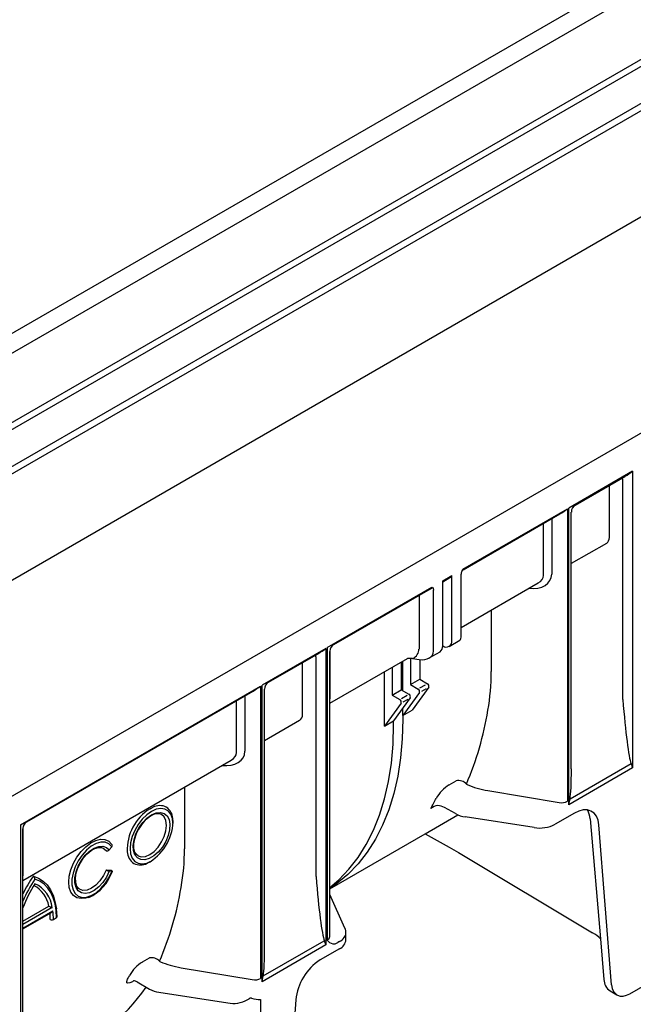
# Model space of a CAD drawing. Units: millimetres. Extents: x 17669 to 144234, y -15819 to 833.
# Drawn here: x 142073 to 142230, y -1173 to -921 of the extents above; entities that cross this region are included whole.
import ezdxf

# ---------------------------------------------------------------- set-up
doc = ezdxf.new("R2010")
doc.units = ezdxf.units.MM
doc.layers.add('DUENN-18', color=7, linetype='Continuous')
doc.layers.add('SICHTBAR', color=7, linetype='Continuous', lineweight=25)

msp = doc.modelspace()

# ---------------------------------------------------------------- linework, layer by layer
at = {"layer": 'DUENN-18', "lineweight": 25}
for p, q in [((141687.6, -1227.96), (142471.07, -775.67)), ((141690.16, -1244.12), (142466.29, -796.07)), ((141691.19, -1245.33), (142467.71, -797.06)), ((141789.78, -1226.87), (142480.86, -827.92)), ((141931.66, -1116.01), (142259.13, -926.97)), ((141932.18, -1117.52), (142260.31, -928.1)), ((142229.68, -1036.69), (142213.38, -1046.09)), ((142215.06, -1045.31), (142227.78, -1037.97)), ((142229.68, -1036.69), (142229.68, -1112.41)), ((142223.75, -1053.56), (142223.75, -1040.3)), ((142227.18, -1094.96), (142227.18, -1039.2)), ((142186.34, -1061.71), (142213.04, -1046.29)), ((142186.42, -1061.85), (142211.13, -1047.58)), ((142213.04, -1046.29), (142213.04, -1120.96)), ((142213.38, -1121.82), (142213.38, -1046.09)), ((142214.03, -1112.68), (142214.03, -1047.08)), ((142206.9, -1063.29), (142206.9, -1050.02)), ((142209.04, -1048.79), (142209.04, -1062.96)), ((142222.98, -1055.09), (142214.03, -1060.26)), ((142181.18, -1064.68), (142183.53, -1063.33)), ((142181.18, -1064.87), (142183.42, -1063.58)), ((142183.53, -1079.89), (142183.53, -1063.33)), ((142185.89, -1078.53), (142185.89, -1062.98)), ((142181.18, -1081.25), (142181.18, -1064.68)), ((142185.89, -1076.55), (142205.55, -1065.19)), ((142151.68, -1081.71), (142178.38, -1066.3)), ((142153.35, -1080.94), (142178.07, -1066.67)), ((142175.13, -1068.37), (142175.13, -1082.08)), ((142178.83, -1082.6), (142178.83, -1067.05)), ((142193.59, -1072.09), (142193.59, -1087.83)), ((142182.85, -1081.41), (142185.59, -1079.82)), ((142151.33, -1081.91), (142135.04, -1091.32)), ((142136.71, -1090.54), (142149.43, -1083.2)), ((142151.33, -1081.91), (142151.33, -1157.64)), ((142151.68, -1081.71), (142151.68, -1156.38)), ((142152.33, -1082.63), (142152.33, -1094.79)), ((142152.33, -1143.29), (142152.33, -1082.72)), ((142177.75, -1084.35), (142180.5, -1082.77)), ((142181.18, -1081.25), (142181.23, -1081.27)), ((142145.4, -1098.79), (142145.4, -1085.53)), ((142148.83, -1140.19), (142148.83, -1084.43)), ((142152.33, -1095.92), (142172.17, -1084.46)), ((142170.61, -1085.36), (142170.61, -1092.5)), ((142171, -1092.73), (142171, -1085.14)), ((142173.5, -1084.51), (142172.17, -1084.46)), ((142172.96, -1084.49), (142172.96, -1091.15)), ((142173.5, -1084.51), (142175.19, -1084.75)), ((142175.31, -1084.77), (142175.31, -1089.79)), ((142166.3, -1101.77), (142166.3, -1087.85)), ((142168.26, -1086.72), (142168.26, -1093.86)), ((142172.96, -1091.15), (142175.31, -1089.79)), ((142172.96, -1091.15), (142174.92, -1092.28)), ((142175.31, -1089.79), (142177.27, -1090.92)), ((142175.37, -1092.01), (142176.79, -1091.2)), ((142073.34, -1126.94), (142134.69, -1091.52)), ((142075, -1126.17), (142132.78, -1092.81)), ((142134.69, -1091.52), (142134.69, -1166.19)), ((142135.04, -1167.04), (142135.04, -1091.32)), ((142135.69, -1157.91), (142135.69, -1092.31)), ((142168.26, -1093.86), (142170.61, -1092.5)), ((142170.61, -1092.5), (142172.57, -1093.63)), ((142175.25, -1093.15), (142171, -1099.06)), ((142177.6, -1091.8), (142173.35, -1097.7)), ((142175.82, -1092.82), (142177.02, -1092.14)), ((142128.55, -1108.52), (142128.55, -1095.25)), ((142130.69, -1094.02), (142130.69, -1108.19)), ((142170.55, -1095.87), (142166.3, -1101.77)), ((142168.26, -1093.86), (142170.22, -1094.99)), ((142172.9, -1094.51), (142168.65, -1100.41)), ((142170.69, -1094.72), (142172.14, -1093.88)), ((142171.11, -1095.55), (142172.34, -1094.84)), ((142171, -1099.06), (142171, -1097.15)), ((142171, -1099.06), (142173.35, -1097.7)), ((142144.64, -1100.32), (142135.69, -1105.49)), ((142166.3, -1101.77), (142168.65, -1100.41)), ((142168.65, -1101.33), (142168.65, -1100.42)), ((142171, -1099.06), (142171, -1099.97)), ((142073.98, -1141.14), (142127.2, -1110.42)), ((142213.69, -1120.34), (142229.3, -1111.33)), ((142229.68, -1112.41), (142213.38, -1121.82)), ((142182.85, -1116.77), (142184.62, -1115.74)), ((142115.25, -1117.32), (142115.25, -1133.06)), ((142192.74, -1118.22), (142210.9, -1121.26)), ((142106.44, -1122.85), (142107.21, -1122.47)), ((142179.02, -1122.27), (142178.14, -1122.78)), ((142184.45, -1124.11), (142181.67, -1122.51)), ((142112.32, -1126.24), (142112.27, -1125.39)), ((142176.68, -1129.23), (142185.03, -1124.41)), ((142204.52, -1127.66), (142186.93, -1124.94)), ((142214.81, -1123.98), (142209.87, -1126.83)), ((142218.8, -1125.44), (142221.46, -1156.09)), ((142073.34, -1126.94), (142073.34, -1201.61)), ((142073.98, -1200.68), (142073.98, -1127.95)), ((142073.99, -1127.86), (142073.99, -1140.02)), ((142224.29, -1167.84), (142221.05, -1126.98)), ((142094.44, -1132.91), (142095.21, -1133.54)), ((142095.29, -1133.59), (142095.21, -1133.54)), ((142096.02, -1133.39), (142096.7, -1132.55)), ((142096.57, -1138.64), (142095.21, -1138.52)), ((142095.29, -1138.56), (142095.21, -1138.52)), ((142096.7, -1138.88), (142096.02, -1138.82)), ((142096.64, -1138.69), (142096.57, -1138.64)), ((142102.21, -1136.79), (142102.29, -1136.83)), ((142152.33, -1155.46), (142152.33, -1144.79)), ((142073.98, -1151.54), (142080.6, -1147.72)), ((142081.48, -1148.12), (142073.98, -1152.45)), ((142073.98, -1153.35), (142081.62, -1148.94)), ((142073.98, -1153.54), (142081.27, -1149.33)), ((142081.76, -1151.12), (142082.55, -1150.67)), ((142135.34, -1165.57), (142150.95, -1156.55)), ((142151.33, -1157.64), (142135.04, -1167.04)), ((142154.85, -1156.77), (142154.38, -1157.04)), ((142104.5, -1161.99), (142106.27, -1160.97)), ((142114.39, -1163.45), (142132.55, -1166.49)), ((142102.25, -1166.83), (142101.93, -1167.02)), ((142103.13, -1167.1), (142106.33, -1168.94)), ((142108.7, -1169.74), (142126.29, -1172.46)), ((142131.29, -1171.67), (142131.75, -1171.4)), ((142134.69, -1171.59), (142134.69, -1220.01))]:
    msp.add_line(p, q, dxfattribs=at)
at = {"layer": 'DUENN-18', "lineweight": 25, "flags": 128}
for points in [[(142178.38, -1066.3), (142178.39, -1066.3), (142178.52, -1066.35), (142178.57, -1066.39), (142178.76, -1066.64), (142178.83, -1067.05)], [(142171, -1099.97), (142170.85, -1105.02), (142170.42, -1109.87), (142169.7, -1114.52), (142168.69, -1118.94), (142167.4, -1123.11), (142165.83, -1127.01), (142164, -1130.63), (142161.91, -1133.95), (142159.56, -1136.96), (142156.97, -1139.64), (142154.15, -1141.99), (142152.33, -1143.25)], [(142152.33, -1142.95), (142154.62, -1141), (142157.21, -1138.32), (142159.56, -1135.31), (142161.65, -1131.99), (142163.48, -1128.37), (142165.05, -1124.47), (142166.34, -1120.3), (142167.34, -1115.88), (142168.07, -1111.23), (142168.5, -1106.37), (142168.65, -1101.33)], [(142229.3, -1111.33), (142229.67, -1112.39), (142229.68, -1112.41)], [(142187.23, -1116.55), (142187.29, -1116.61), (142187.43, -1116.69)], [(142213.38, -1121.82), (142213.39, -1121.79), (142213.69, -1120.34)], [(142106.83, -1123.53), (142105.61, -1124.39), (142104.45, -1125.53), (142103.41, -1126.89), (142102.54, -1128.39), (142101.89, -1129.97), (142101.49, -1131.54), (142101.35, -1133.03), (142101.49, -1134.36), (142101.89, -1135.46), (142102.54, -1136.29), (142103.41, -1136.79), (142104.45, -1136.94), (142105.61, -1136.74), (142106.44, -1136.37)], [(142106.83, -1124.43), (142108, -1123.93), (142109.1, -1123.8), (142110.05, -1124.05), (142110.8, -1124.66), (142111.3, -1125.6), (142111.52, -1126.81), (142111.45, -1128.21), (142111.09, -1129.72), (142110.45, -1131.23), (142109.6, -1132.66), (142108.56, -1133.91), (142107.42, -1134.91), (142106.24, -1135.59), (142105.1, -1135.91), (142104.07, -1135.85), (142103.21, -1135.41), (142102.58, -1134.63), (142102.22, -1133.55), (142102.14, -1132.23), (142102.36, -1130.77), (142102.86, -1129.25), (142103.61, -1127.76), (142104.57, -1126.41), (142105.66, -1125.28), (142106.83, -1124.43)], [(142112.3, -1126.55), (142112.18, -1125.37), (142111.77, -1124.26), (142111.12, -1123.44), (142110.25, -1122.94), (142109.21, -1122.78), (142108.05, -1122.98), (142106.83, -1123.53)], [(142221.05, -1126.98), (142220.85, -1125.79), (142220.43, -1124.77), (142219.82, -1123.98), (142219.05, -1123.44), (142218.12, -1123.16), (142217.08, -1123.16), (142215.97, -1123.44), (142214.81, -1123.98)], [(142103.43, -1134.9), (142104.21, -1135.15), (142105.25, -1135.04), (142106.36, -1134.57), (142107.48, -1133.75), (142108.52, -1132.66), (142109.41, -1131.35), (142110.09, -1129.93), (142110.52, -1128.48), (142110.67, -1127.1), (142110.52, -1125.9), (142110.09, -1124.95), (142109.34, -1124.32), (142109.34, -1124.32)], [(142103.44, -1134.91), (142102.96, -1134.56), (142102.57, -1133.91), (142102.33, -1132.94), (142102.32, -1131.8), (142102.54, -1130.53), (142103, -1129.2), (142103.45, -1128.3)], [(142090.78, -1145.53), (142090.03, -1145.66), (142088.84, -1145.82), (142087.78, -1145.61), (142086.89, -1145.05), (142086.23, -1144.17), (142085.82, -1143.01), (142085.68, -1141.62), (142085.82, -1140.07), (142086.23, -1138.44), (142086.89, -1136.79), (142087.78, -1135.21), (142088.84, -1133.78), (142090.03, -1132.55), (142091.3, -1131.6), (142092.58, -1130.96), (142093.8, -1130.66), (142094.93, -1130.73), (142095.89, -1131.15), (142096.64, -1131.9), (142096.64, -1131.9)], [(142096.7, -1132.55), (142095.95, -1131.82), (142095.01, -1131.43), (142093.9, -1131.41), (142092.69, -1131.75), (142091.45, -1132.44), (142090.23, -1133.43), (142089.1, -1134.69), (142088.11, -1136.14), (142087.33, -1137.71), (142086.78, -1139.32), (142086.5, -1140.88), (142086.5, -1142.32), (142086.78, -1143.56), (142087.33, -1144.54), (142088.11, -1145.2), (142089.1, -1145.51), (142090.23, -1145.46), (142091.45, -1145.05), (142092.69, -1144.3), (142093.9, -1143.25), (142095.01, -1141.95), (142095.95, -1140.47), (142096.7, -1138.88)], [(142096.02, -1138.82), (142095.31, -1140.3), (142094.4, -1141.67), (142093.33, -1142.84), (142092.18, -1143.74), (142091.02, -1144.32), (142089.91, -1144.53), (142088.93, -1144.36), (142088.13, -1143.83), (142087.57, -1142.97), (142087.28, -1141.82), (142087.28, -1140.47), (142087.57, -1139), (142088.13, -1137.49), (142088.93, -1136.04), (142089.91, -1134.74), (142091.02, -1133.67), (142092.18, -1132.9), (142093.33, -1132.47), (142094.4, -1132.41), (142095.31, -1132.72), (142096.02, -1133.39)], [(142088.67, -1136.66), (142088.68, -1136.63), (142089.49, -1135.42), (142090.42, -1134.37), (142091.41, -1133.55), (142092.39, -1133), (142093.3, -1132.74), (142094.09, -1132.76), (142094.44, -1132.91)], [(142088.46, -1143.43), (142088.14, -1143.22), (142087.72, -1142.59), (142087.46, -1141.65), (142087.42, -1140.52), (142087.62, -1139.26), (142088.05, -1137.94), (142088.67, -1136.66)], [(142095.21, -1138.52), (142094.52, -1139.94), (142093.63, -1141.25), (142092.59, -1142.35), (142091.48, -1143.16), (142090.36, -1143.64), (142089.32, -1143.74), (142088.46, -1143.43), (142088.46, -1143.43)], [(142096.7, -1138.88), (142096.75, -1138.88), (142096.8, -1138.88), (142096.82, -1138.86), (142096.82, -1138.84), (142096.8, -1138.81), (142096.77, -1138.77), (142096.71, -1138.73), (142096.64, -1138.69)], [(142076.67, -1140.04), (142077.97, -1140.56), (142079.13, -1141.32), (142080.15, -1142.31), (142080.99, -1143.53), (142081.67, -1144.94), (142082.15, -1146.55), (142082.57, -1148.46)], [(142082.55, -1150.67), (142082.45, -1148.86), (142082.18, -1147.17), (142081.73, -1145.64), (142081.1, -1144.27), (142080.31, -1143.1), (142079.37, -1142.12), (142078.28, -1141.37), (142077.06, -1140.83)], [(142082.71, -1150.44), (142082.67, -1149.29), (142082.57, -1148.46)], [(142150.95, -1156.55), (142151.33, -1157.62), (142151.33, -1157.64)], [(142108.88, -1161.78), (142108.94, -1161.84), (142109.08, -1161.92)], [(142101.93, -1167.02), (142101.27, -1167.34), (142100.79, -1167.44), (142100.52, -1167.31), (142100.48, -1166.94), (142100.71, -1166.37)], [(142135.04, -1167.04), (142135.04, -1167.02), (142135.34, -1165.57)], [(142224.29, -1167.84), (142224.45, -1168.74), (142224.76, -1169.49), (142225.65, -1170.42)]]:
    msp.add_lwpolyline(points, dxfattribs=at)
at = {"layer": 'DUENN-18', "lineweight": 25}
for centre, radius, start, end in [((142225.5, -1039.11), 1.68, 356.6789, 24.6858), ((142218.87, -1022.61), 17.75, 300.1048, 307.5333), ((142215.92, -1046.97), 1.86, 116.9766, 183.3576), ((142202.22, -1032.22), 17.75, 300.1048, 307.5333), ((142183.28, -1063.36), 0.26, 303.24, 8.0738), ((142188.24, -1063.1), 2.35, 143.7625, 177.1038), ((142186.73, -1062.53), 0.746, 114.0055, 160.8722), ((142154.27, -1082.65), 1.94, 118.4128, 179.5334), ((142182.11, -1080.13), 1.45, 232.2951, 9.4475), ((142147.16, -1084.33), 1.68, 356.68, 24.6847), ((142140.53, -1067.85), 17.74, 300.1037, 307.5344), ((142179.55, -1081.42), 1.64, 305.0746, 6.2379), ((142137.63, -1092.26), 1.95, 118.2269, 181.3743), ((142176.92, -1091.56), 0.727, 340.8454, 61.2919), ((142123.88, -1077.45), 17.74, 300.1037, 307.5344), ((142172.22, -1094.27), 0.727, 340.8454, 61.2919), ((142174.57, -1092.92), 0.727, 340.8454, 61.2919), ((142169.87, -1095.63), 0.727, 340.8454, 61.2919), ((142114.06, -1084.91), 79.71, 336.6143, 350.7552), ((142185.24, -1118.36), 2.69, 42.3037, 103.2726), ((142187.61, -1124.68), 9.23, 121.0099, 150.9731), ((142140.52, -1100.88), 43.54, 329.7902, 333.6511), ((142113.06, -1133.41), 12.46, 122.0965, 181.996), ((142108.93, -1125.89), 3.83, 64.1844, 116.7224), ((142108.45, -1125.61), 3.83, 3.283, 55.821), ((142180.07, -1124.98), 2.92, 92.7293, 131.2048), ((142179.88, -1125.85), 3.78, 61.8472, 89.3518), ((142213.19, -1125.88), 5.63, 4.5223, 28.8947), ((142075.93, -1127.88), 1.94, 118.4672, 179.479), ((142111.06, -1131.9), 8.42, 121.0516, 154.6916), ((142099.87, -1125.79), 12.46, 298.0094, 357.9088), ((142108.36, -1126.9), 2.76, 69.3296, 126.6185), ((142187.93, -1117.8), 7.21, 241.1112, 262.0226), ((142205.96, -1119.28), 8.5, 260.2289, 297.3572), ((142095.53, -1133.04), 0.602, 246.0279, 323.9748), ((142096.4, -1132.25), 0.421, 313.9993, 55.2586), ((142104.54, -1133.61), 3.94, 183.4199, 235.076), ((142085.97, -1135.11), 11.48, 294.7805, 340.9663), ((142096.34, -1136.73), 2.11, 240.1094, 261.2224), ((142103.96, -1133.27), 3.94, 244.9294, 296.5855), ((142106.15, -1160.45), 35.86, 145.2993, 153.7663), ((142105.9, -1160.31), 34.8, 145.9747, 156.519), ((142076.07, -1140.83), 0.992, 359.6263, 52.7786), ((142104.43, -1159.47), 32.47, 147.4572, 159.6756), ((142073.12, -1149.1), 7.6, 10.4286, 61.1733), ((142073.65, -1149.13), 7.9, 7.3436, 64.3921), ((142035.71, -1130.14), 79.71, 336.6143, 350.7552), ((142083.59, -1142.24), 6.25, 241.4129, 250.2901), ((142080.84, -1148.58), 0.862, 299.6156, 335.1319), ((142065.67, -1151.08), 16.09, 359.8546, 7.637), ((142064.92, -1151.1), 16.06, 359.9137, 5.5555), ((142081.37, -1150.37), 0.851, 242.6093, 297.391), ((142082.43, -1150.42), 0.279, 294.3754, 354.2883), ((142153.83, -1154.87), 2.62, 215.1627, 253.6658), ((142106.89, -1163.59), 2.69, 42.3036, 103.2728), ((142109.26, -1169.91), 9.23, 121.0099, 150.9731), ((142061.27, -1145.64), 44.56, 332.2716, 333.6309), ((142102.29, -1168.26), 1.43, 54.2568, 91.4444), ((142109.68, -1162.9), 6.91, 240.9767, 261.8432), ((142127.64, -1164.85), 7.73, 259.9262, 298.1853), ((142132.37, -1172.29), 1.08, 90.5262, 125.3273), ((142134.98, -1162.67), 8.93, 253.0315, 268.1186)]:
    msp.add_arc(centre, radius, start, end, dxfattribs=at)
for centre, major_axis, ratio, start_param, end_param in [((142219.97, -1053.03), (3.71, -1.04), 0.691302, 5.827763, 6.475015), ((142202.86, -1062), (6.03, -1.91), 0.697943, 4.979352, 6.500459), ((142202.29, -1063.24), (4.61, -0.08), 0.588378, 5.507701, 6.29318), ((142177.31, -1066.47), (1.07, 0.2), 0.410779, 5.420966, 6.206445), ((142184.89, -1076.39), (-0.65, 3.45), 0.218403, 3.218333, 4.003812), ((142170.18, -1081.32), (4.83, -1.53), 0.697943, 5.666546, 6.500459), ((142175.13, -1082.03), (3.62, -1.15), 0.697943, 4.947116, 6.500459), ((142083.82, -1070.85), (107.19, -33.9), 0.697943, 0.092275, 0.217274), ((142152.24, -1092.13), (-0.06, 3.8), 0.016655, 3.762845, 3.936327), ((142228.11, -1084.92), (-1.52, 26.87), 0.060058, 1.95014, 2.951315), ((142141.62, -1098.26), (3.71, -1.04), 0.691302, 5.827763, 6.475015), ((142124.52, -1107.23), (6.03, -1.91), 0.697943, 4.979352, 6.500459), ((142123.94, -1108.47), (4.61, -0.08), 0.588378, 5.507701, 6.29318), ((142211.82, -1094.33), (-1.52, 26.87), 0.060058, 3.392427, 3.957269), ((142197.04, -1108.82), (16.62, -0.28), 0.588263, 4.105591, 4.460563), ((142211.47, -1120), (2.22, -0.06), 0.594638, 4.466817, 5.514014), ((142005.48, -1116.08), (107.19, -33.9), 0.697943, 0.092275, 0.217274), ((142149.77, -1130.15), (-1.52, 26.87), 0.060058, 1.95014, 2.951315), ((142150.12, -1155.42), (2.22, -0.06), 0.594638, 5.514014, 6.299413), ((142150.93, -1154.45), (-5.54, 0.07), 0.585292, 2.363373, 3.125171), ((142133.47, -1139.56), (-1.52, 26.87), 0.060058, 3.392427, 3.957269), ((142154.4, -1154.77), (1.81, 2.42), 0.56108, 3.45228, 4.060624), ((142118.69, -1154.05), (16.62, -0.28), 0.588263, 4.105591, 4.460563), ((142133.12, -1165.23), (2.22, -0.06), 0.594638, 4.466817, 5.514014), ((142043.43, -1095.04), (-50.51, 84.47), 0.587369, 2.937398, 3.413831)]:
    msp.add_ellipse(centre, major_axis=major_axis, ratio=ratio, start_param=start_param, end_param=end_param, dxfattribs=at)
at = {"layer": 'SICHTBAR', "linetype": 'Continuous', "lineweight": 25}
for p, q in [((142466.32, -773.33), (141682.85, -1225.61)), ((141785.53, -1284.49), (142569, -832.21)), ((142152.33, -1143.29), (142176.68, -1129.23)), ((142176.68, -1129.23), (142182.86, -1132.68)), ((142182.86, -1132.68), (142184.05, -1133.34)), ((142184.04, -1133.34), (142185.2, -1134.03)), ((142185.2, -1134.03), (142219.47, -1154.52)), ((142228.97, -1170.09), (142292.44, -1133.45)), ((142152.33, -1144.79), (142152.33, -1143.29)), ((142156.22, -1153.36), (142152.33, -1144.79)), ((142156.47, -1156.34), (142156.47, -1154.49)), ((142221.46, -1156.09), (142222.36, -1166.48)), ((142154.85, -1158.6), (142149.91, -1161.45)), ((142143.66, -1171.66), (142140.43, -1216.25)), ((142223.93, -1169.37), (142225.65, -1170.42))]:
    msp.add_line(p, q, dxfattribs=at)
at = {"layer": 'SICHTBAR', "linetype": 'Continuous', "lineweight": 25, "flags": 128}
msp.add_lwpolyline([(142225.65, -1170.42), (142225.8, -1170.5), (142226.49, -1170.7), (142227.27, -1170.7), (142228.11, -1170.5), (142228.97, -1170.09)], dxfattribs=at)
at = {"layer": 'SICHTBAR', "linetype": 'Continuous', "lineweight": 25}
for centre, radius, start, end in [((142153.69, -1156.05), 2.8, 294.5249, 354.1548), ((142215.91, -1161.08), 7.46, 41.9523, 61.5305), ((142157.37, -1173.03), 13.77, 122.8009, 174.311), ((142225.86, -1166.45), 3.5, 180.5102, 236.5613)]:
    msp.add_arc(centre, radius, start, end, dxfattribs=at)
msp.add_ellipse((142150.93, -1154.45), major_axis=(-5.54, 0.13), ratio=0.699627, start_param=3.1636, end_param=3.459718, dxfattribs=at)

doc.saveas('drawing.dxf')
